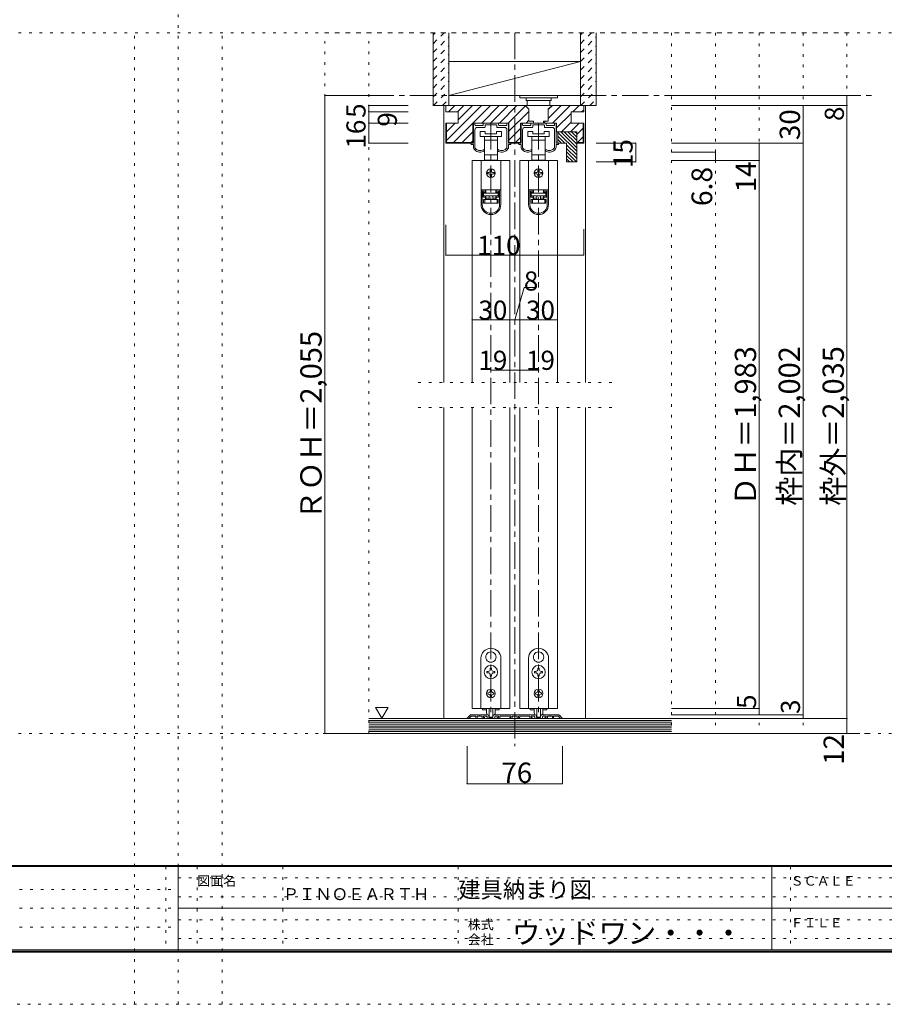
# Model space of a CAD drawing. Units: millimetres. Extents: x -6140 to 6160, y -4455 to 4425.
# Drawn here: x -749 to 3388, y -4455 to 258 of the extents above; entities that cross this region are included whole.
import ezdxf

# ---------------------------------------------------------------- set-up
doc = ezdxf.new("R2010")
doc.units = ezdxf.units.MM
doc.header["$LTSCALE"] = 30
for name, pattern in [('JWW_CENTER1', [6.773333, 4.233333, -0.846667, 0.846667, -0.846667]), ('JWW_DASHED1', [1.693333, 0.846667, -0.846667]), ('JWW_HOJO', [1.693333, -1.27, 0.423333])]:
    doc.linetypes.add(name, pattern=pattern)
for name, color, linetype in [('0-0_補助線', 7, 'Continuous'), ('0-1_通り芯', 7, 'Continuous'), ('0-2_柱', 7, 'Continuous'), ('0-4_枠', 7, 'Continuous'), ('0-6_扉', 7, 'Continuous'), ('0-7_金物', 7, 'Continuous'), ('0-A_文字', 7, 'Continuous'), ('0-B_寸法', 7, 'Continuous'), ('F-0_補助線', 7, 'Continuous'), ('F-1_枠', 7, 'Continuous'), ('F-A_文字', 7, 'Continuous'), ('ハッチ', 7, 'Continuous'), ('仕上げ', 7, 'Continuous')]:
    doc.layers.add(name, color=color, linetype=linetype)

msp = doc.modelspace()

# ---------------------------------------------------------------- linework, layer by layer
at = {"layer": '0-0_補助線', "color": 120, "linetype": 'JWW_HOJO', "lineweight": 5}
for p, q in [((9.9, -4455), (9.9, 4425)), ((-6140.1, 195), (6159.9, 195)), ((-200.1, -4455), (-200.1, 195)), ((219.9, -4455), (219.9, 195)), ((3209.9, 195), (710.9, 195)), ((710.9, -3159), (710.9, 195)), ((920.9, -3159), (920.9, 195)), ((2369.9, 195), (2369.9, -3159)), ((2579.9, 195), (2579.9, -3159)), ((2789.9, 195), (2789.9, -3159)), ((2999.9, 195), (2999.9, -3159)), ((3209.9, 195), (3209.9, -3159)), ((2084.9, -1479), (1154.9, -1479)), ((2084.9, -1599), (1154.9, -1599)), ((-6140.1, -3159), (6159.9, -3159))]:
    msp.add_line(p, q, dxfattribs=at)
at = {"layer": '0-1_通り芯', "color": 120, "linetype": 'JWW_CENTER1', "lineweight": 5}
for p, q in [((710.9, -105), (3326.9, -105)), ((1505.9, -237), (1505.9, -3087)), ((1733.9, -237), (1733.9, -3087)), ((703, -3159), (3326.9, -3159))]:
    msp.add_line(p, q, dxfattribs=at)
at = {"layer": '0-2_柱', "color": 7, "linetype": 'Continuous', "lineweight": 9}
for p, q in [((1304.9, 57), (1304.9, -105)), ((1934.9, 57), (1304.9, 57)), ((1304.9, -105), (1934.9, 57)), ((1934.9, -105), (1934.9, 57)), ((1304.9, -105), (1934.9, -105))]:
    msp.add_line(p, q, dxfattribs=at)
at = {"layer": '0-4_枠', "color": 120, "linetype": 'Continuous', "lineweight": 5}
for p, q in [((1289.9, -153), (1280.9, -153)), ((1280.9, -153), (1280.9, -1479)), ((1949.9, -153), (1958.9, -153)), ((1958.9, -153), (1958.9, -1479)), ((1280.9, -1599), (1280.9, -3087)), ((1958.9, -1599), (1958.9, -3087))]:
    msp.add_line(p, q, dxfattribs=at)
at = {"layer": '0-4_枠', "color": 92, "linetype": 'Continuous', "lineweight": 13}
for p, q in [((1289.9, -183), (1289.9, -153)), ((1949.9, -153), (1289.9, -153)), ((1289.9, -183), (1349.9, -183)), ((1349.9, -183), (1349.9, -237)), ((1687.4, -171), (1669.4, -153)), ((1687.4, -228), (1687.4, -171)), ((1780.4, -171), (1798.4, -153)), ((1780.4, -228), (1780.4, -171)), ((1889.9, -183), (1889.9, -237)), ((1949.9, -183), (1889.9, -183)), ((1949.9, -183), (1949.9, -153)), ((1687.4, -228), (1709.9, -228)), ((1709.9, -228), (1709.9, -237)), ((1757.9, -228), (1757.9, -237)), ((1757.9, -228), (1780.4, -228)), ((1289.9, -237), (1289.9, -333)), ((1349.9, -237), (1289.9, -237)), ((1292.9, -237), (1292.9, -330)), ((1419.5, -237), (1592.3, -237)), ((1419.5, -237), (1419.5, -333)), ((1592.3, -237), (1592.3, -333)), ((1647.5, -237), (1820.3, -237)), ((1647.5, -237), (1647.5, -333)), ((1820.3, -237), (1820.3, -279)), ((1916.3, -279), (1820.3, -279)), ((1826.3, -279), (1826.3, -310.5)), ((1889.9, -237), (1949.9, -237)), ((1916.3, -279), (1916.3, -423)), ((1946.9, -237), (1946.9, -330)), ((1949.9, -237), (1949.9, -333)), ((1826.3, -310.5), (1826.3, -333)), ((1289.9, -333), (1419.5, -333)), ((1292.9, -330), (1419.5, -330)), ((1592.3, -330), (1647.5, -330)), ((1592.3, -333), (1647.5, -333)), ((1826.3, -333), (1868.3, -333)), ((1868.3, -333), (1868.3, -423)), ((1916.3, -330), (1946.9, -330)), ((1916.3, -333), (1949.9, -333)), ((1916.3, -423), (1868.3, -423))]:
    msp.add_line(p, q, dxfattribs=at)
at = {"layer": '0-6_扉', "color": 200, "linetype": 'Continuous', "lineweight": 20}
for p, q in [((1595.9, -417), (1415.9, -417)), ((1415.9, -417), (1415.9, -1479)), ((1595.9, -417), (1595.9, -1479)), ((1823.9, -417), (1643.9, -417)), ((1643.9, -417), (1643.9, -1479)), ((1823.9, -417), (1823.9, -1479)), ((1415.9, -1599), (1415.9, -3039)), ((1595.9, -1599), (1595.9, -3039)), ((1643.9, -1599), (1643.9, -3039)), ((1823.9, -1599), (1823.9, -3039)), ((1595.9, -3039), (1415.9, -3039)), ((1643.9, -3039), (1823.9, -3039))]:
    msp.add_line(p, q, dxfattribs=at)
at = {"layer": '0-7_金物', "color": 120, "linetype": 'JWW_CENTER1', "lineweight": 5}
msp.add_line((1619.9, 195), (1619.9, -3219), dxfattribs=at)
at = {"layer": '0-7_金物', "color": 7, "linetype": 'Continuous', "lineweight": 9}
for p, q in [((1643.9, -105), (1643.9, -117)), ((1643.9, -105), (1823.9, -105)), ((1643.9, -117), (1823.9, -117)), ((1673.9, -117), (1673.9, -129)), ((1673.9, -129), (1793.9, -129)), ((1679.9, -129), (1679.9, -153)), ((1787.9, -153), (1787.9, -129)), ((1793.9, -117), (1793.9, -129)), ((1823.9, -105), (1823.9, -117)), ((1421.9, -240), (1421.9, -333)), ((1426.1, -237), (1424.9, -237)), ((1429.1, -246), (1429.1, -240)), ((1429.1, -354.7), (1429.1, -270)), ((1466, -249), (1432.1, -249)), ((1441.1, -258), (1476.2, -258)), ((1454.9, -301.2), (1454.9, -277.2)), ((1454.9, -277.2), (1478.9, -277.2)), ((1469, -240), (1469, -246)), ((1539.8, -237), (1472, -237)), ((1478, -256.2), (1478, -247.8)), ((1478.9, -277.2), (1478.9, -289.2)), ((1479.8, -246), (1504.1, -246)), ((1504.1, -246), (1505.9, -244.2)), ((1505.9, -244.2), (1507.7, -246)), ((1507.7, -246), (1532, -246)), ((1532.9, -277.2), (1556.9, -277.2)), ((1532.9, -289.2), (1532.9, -277.2)), ((1533.8, -247.8), (1533.8, -256.2)), ((1535.6, -258), (1570.7, -258)), ((1542.8, -246), (1542.8, -240)), ((1579.7, -249), (1545.8, -249)), ((1556.9, -277.2), (1556.9, -301.2)), ((1582.7, -240), (1582.7, -246)), ((1582.7, -270), (1582.7, -354.7)), ((1586.9, -237), (1585.7, -237)), ((1589.9, -333), (1589.9, -240)), ((1649.9, -333), (1649.9, -240)), ((1652.9, -237), (1654.1, -237)), ((1657.1, -240), (1657.1, -246)), ((1657.1, -270), (1657.1, -354.7)), ((1660.1, -249), (1694, -249)), ((1704.2, -258), (1669.1, -258)), ((1682.9, -277.2), (1682.9, -301.2)), ((1706.9, -277.2), (1682.9, -277.2)), ((1697, -246), (1697, -240)), ((1700, -237), (1767.8, -237)), ((1706, -247.8), (1706, -256.2)), ((1706.9, -289.2), (1706.9, -277.2)), ((1732.1, -246), (1707.8, -246)), ((1733.9, -244.2), (1732.1, -246)), ((1735.7, -246), (1733.9, -244.2)), ((1760, -246), (1735.7, -246)), ((1760.9, -277.2), (1760.9, -289.2)), ((1784.9, -277.2), (1760.9, -277.2)), ((1761.8, -256.2), (1761.8, -247.8)), ((1798.7, -258), (1763.6, -258)), ((1770.8, -240), (1770.8, -246)), ((1773.8, -249), (1807.7, -249)), ((1784.9, -301.2), (1784.9, -277.2)), ((1810.7, -246), (1810.7, -240)), ((1810.7, -354.7), (1810.7, -270)), ((1813.7, -237), (1814.9, -237)), ((1817.9, -240), (1817.9, -333)), ((1505.9, -301.2), (1454.9, -301.2)), ((1474.4, -388.8), (1474.4, -301.2)), ((1505.9, -319.2), (1474.4, -319.2)), ((1478.9, -289.2), (1532.9, -289.2)), ((1556.9, -301.2), (1505.9, -301.2)), ((1537.4, -319.2), (1505.9, -319.2)), ((1537.4, -301.2), (1537.4, -388.8)), ((1682.9, -301.2), (1733.9, -301.2)), ((1702.4, -301.2), (1702.4, -388.8)), ((1702.4, -319.2), (1733.9, -319.2)), ((1760.9, -289.2), (1706.9, -289.2)), ((1733.9, -301.2), (1784.9, -301.2)), ((1733.9, -319.2), (1765.4, -319.2)), ((1765.4, -388.8), (1765.4, -301.2)), ((1421.9, -333), (1413.5, -333)), ((1413.5, -340.2), (1421.9, -340.2)), ((1421.9, -340.2), (1421.9, -353.8)), ((1472.9, -367.5), (1472.9, -366)), ((1538.9, -366), (1538.9, -367.5)), ((1589.9, -333), (1598.3, -333)), ((1589.9, -353.8), (1589.9, -340.2)), ((1598.3, -340.2), (1589.9, -340.2)), ((1649.9, -333), (1641.5, -333)), ((1641.5, -340.2), (1649.9, -340.2)), ((1649.9, -353.8), (1649.9, -340.2)), ((1700.9, -366), (1700.9, -367.5)), ((1766.9, -367.5), (1766.9, -366)), ((1817.9, -333), (1826.3, -333)), ((1826.3, -340.2), (1817.9, -340.2)), ((1817.9, -340.2), (1817.9, -353.8)), ((1458.5, -417), (1553.3, -417)), ((1458.5, -417), (1458.5, -556.8)), ((1474.4, -415.2), (1474.4, -388.8)), ((1474.4, -388.8), (1505.9, -388.8)), ((1481.9, -415.2), (1474.4, -415.2)), ((1481.9, -415.2), (1529.9, -415.2)), ((1481.9, -417), (1481.9, -415.2)), ((1505.9, -388.8), (1537.4, -388.8)), ((1529.9, -415.2), (1529.9, -417)), ((1537.4, -415.2), (1529.9, -415.2)), ((1537.4, -388.8), (1537.4, -415.2)), ((1553.3, -417), (1553.3, -556.8)), ((1686.5, -417), (1686.5, -556.8)), ((1781.3, -417), (1686.5, -417)), ((1702.4, -388.8), (1702.4, -415.2)), ((1733.9, -388.8), (1702.4, -388.8)), ((1702.4, -415.2), (1709.9, -415.2)), ((1757.9, -415.2), (1709.9, -415.2)), ((1709.9, -415.2), (1709.9, -417)), ((1765.4, -388.8), (1733.9, -388.8)), ((1757.9, -417), (1757.9, -415.2)), ((1757.9, -415.2), (1765.4, -415.2)), ((1765.4, -415.2), (1765.4, -388.8)), ((1781.3, -417), (1781.3, -556.8)), ((1502.9, -462), (1502.9, -468)), ((1508.9, -468), (1508.9, -462)), ((1730.9, -462), (1730.9, -468)), ((1736.9, -468), (1736.9, -462)), ((1496.9, -474), (1490.9, -474)), ((1490.9, -480), (1496.9, -480)), ((1502.9, -486), (1502.9, -492)), ((1508.9, -492), (1508.9, -486)), ((1520.9, -474), (1514.9, -474)), ((1514.9, -480), (1520.9, -480)), ((1724.9, -474), (1718.9, -474)), ((1718.9, -480), (1724.9, -480)), ((1730.9, -486), (1730.9, -492)), ((1736.9, -492), (1736.9, -486)), ((1748.9, -474), (1742.9, -474)), ((1742.9, -480), (1748.9, -480)), ((1458.5, -556.8), (1458.5, -557.4)), ((1553.3, -556.8), (1458.5, -556.8)), ((1458.5, -557.4), (1458.5, -627.6)), ((1464.5, -557.4), (1458.5, -557.4)), ((1464.5, -627.6), (1464.5, -557.4)), ((1480.7, -557.4), (1464.5, -557.4)), ((1469.3, -563.4), (1480.7, -563.4)), ((1469.3, -563.4), (1469.3, -591.6)), ((1476.5, -557.4), (1476.5, -556.8)), ((1480.7, -557.4), (1480.7, -563.4)), ((1480.7, -563.4), (1480.7, -569.4)), ((1481.9, -570), (1481.9, -556.8)), ((1529.9, -556.8), (1529.9, -570)), ((1531.1, -563.4), (1531.1, -557.4)), ((1547.3, -557.4), (1531.1, -557.4)), ((1531.1, -563.4), (1542.5, -563.4)), ((1531.1, -569.4), (1531.1, -563.4)), ((1535.3, -556.8), (1535.3, -557.4)), ((1542.5, -591.6), (1542.5, -563.4)), ((1553.3, -557.4), (1547.3, -557.4)), ((1547.3, -557.4), (1547.3, -627.6)), ((1553.3, -556.8), (1553.3, -557.4)), ((1553.3, -627.6), (1553.3, -557.4)), ((1686.5, -556.8), (1686.5, -557.4)), ((1781.3, -556.8), (1686.5, -556.8)), ((1686.5, -557.4), (1686.5, -627.6)), ((1692.5, -557.4), (1686.5, -557.4)), ((1692.5, -627.6), (1692.5, -557.4)), ((1708.7, -557.4), (1692.5, -557.4)), ((1697.3, -563.4), (1708.7, -563.4)), ((1697.3, -563.4), (1697.3, -591.6)), ((1704.5, -557.4), (1704.5, -556.8)), ((1708.7, -557.4), (1708.7, -563.4)), ((1708.7, -563.4), (1708.7, -569.4)), ((1709.9, -570), (1709.9, -556.8)), ((1757.9, -556.8), (1757.9, -570)), ((1759.1, -563.4), (1759.1, -557.4)), ((1775.3, -557.4), (1759.1, -557.4)), ((1759.1, -563.4), (1770.5, -563.4)), ((1759.1, -569.4), (1759.1, -563.4)), ((1763.3, -556.8), (1763.3, -557.4)), ((1770.5, -591.6), (1770.5, -563.4)), ((1781.3, -557.4), (1775.3, -557.4)), ((1775.3, -557.4), (1775.3, -627.6)), ((1781.3, -556.8), (1781.3, -557.4)), ((1781.3, -627.6), (1781.3, -557.4)), ((1480.7, -569.4), (1469.3, -569.4)), ((1469.3, -585.6), (1480.7, -585.6)), ((1480.7, -591.6), (1469.3, -591.6)), ((1481.9, -570), (1470.5, -570)), ((1470.5, -570), (1470.5, -573)), ((1470.5, -585), (1470.5, -573)), ((1470.5, -573), (1541.3, -573)), ((1541.3, -585), (1470.5, -585)), ((1470.5, -621), (1470.5, -603)), ((1470.5, -603), (1476.5, -603)), ((1476.5, -603), (1476.5, -621)), ((1476.5, -603), (1535.3, -603)), ((1480.7, -585.6), (1480.7, -591.6)), ((1480.7, -591.6), (1480.7, -603)), ((1481.9, -597), (1481.9, -585)), ((1481.9, -597), (1496.9, -597)), ((1481.9, -603), (1481.9, -597)), ((1496.9, -585), (1496.9, -603)), ((1514.9, -585), (1514.9, -603)), ((1514.9, -597), (1529.9, -597)), ((1541.3, -570), (1529.9, -570)), ((1529.9, -585), (1529.9, -597)), ((1529.9, -597), (1529.9, -603)), ((1542.5, -569.4), (1531.1, -569.4)), ((1531.1, -585.6), (1542.5, -585.6)), ((1531.1, -591.6), (1531.1, -585.6)), ((1531.1, -603), (1531.1, -591.6)), ((1542.5, -591.6), (1531.1, -591.6)), ((1535.3, -621), (1535.3, -603)), ((1535.3, -603), (1541.3, -603)), ((1541.3, -573), (1541.3, -570)), ((1541.3, -573), (1541.3, -585)), ((1541.3, -603), (1541.3, -621)), ((1708.7, -569.4), (1697.3, -569.4)), ((1697.3, -585.6), (1708.7, -585.6)), ((1708.7, -591.6), (1697.3, -591.6)), ((1709.9, -570), (1698.5, -570)), ((1698.5, -570), (1698.5, -573)), ((1698.5, -585), (1698.5, -573)), ((1698.5, -573), (1769.3, -573)), ((1769.3, -585), (1698.5, -585)), ((1698.5, -621), (1698.5, -603)), ((1698.5, -603), (1704.5, -603)), ((1704.5, -603), (1704.5, -621)), ((1704.5, -603), (1763.3, -603)), ((1708.7, -585.6), (1708.7, -591.6)), ((1708.7, -591.6), (1708.7, -603)), ((1709.9, -597), (1709.9, -585)), ((1709.9, -597), (1724.9, -597)), ((1709.9, -603), (1709.9, -597)), ((1724.9, -585), (1724.9, -603)), ((1742.9, -585), (1742.9, -603)), ((1742.9, -597), (1757.9, -597)), ((1769.3, -570), (1757.9, -570)), ((1757.9, -585), (1757.9, -597)), ((1757.9, -597), (1757.9, -603)), ((1770.5, -569.4), (1759.1, -569.4)), ((1759.1, -585.6), (1770.5, -585.6)), ((1759.1, -591.6), (1759.1, -585.6)), ((1759.1, -603), (1759.1, -591.6)), ((1770.5, -591.6), (1759.1, -591.6)), ((1763.3, -621), (1763.3, -603)), ((1763.3, -603), (1769.3, -603)), ((1769.3, -573), (1769.3, -570)), ((1769.3, -573), (1769.3, -585)), ((1769.3, -603), (1769.3, -621)), ((1476.5, -621), (1470.5, -621)), ((1535.3, -621), (1476.5, -621)), ((1541.3, -621), (1535.3, -621)), ((1704.5, -621), (1698.5, -621)), ((1763.3, -621), (1704.5, -621)), ((1769.3, -621), (1763.3, -621)), ((1505.3, -2768.1), (1505.9, -2768.7)), ((1506.5, -2768.1), (1505.9, -2768.7)), ((1733.3, -2768.1), (1733.9, -2768.7)), ((1734.5, -2768.1), (1733.9, -2768.7)), ((1457.9, -2799), (1457.9, -3039)), ((1484.1, -2804.9), (1484.9, -2805.2)), ((1484.7, -2806), (1484.9, -2805.2)), ((1527.8, -2804.9), (1527, -2805.2)), ((1527.2, -2806), (1527, -2805.2)), ((1553.9, -3039), (1553.9, -2799)), ((1685.9, -2799), (1685.9, -3039)), ((1712.1, -2804.9), (1712.9, -2805.2)), ((1712.7, -2806), (1712.9, -2805.2)), ((1755.8, -2804.9), (1755, -2805.2)), ((1755.2, -2806), (1755, -2805.2)), ((1781.9, -3039), (1781.9, -2799)), ((1487, -2862), (1492.7, -2862)), ((1487, -2868), (1487, -2862)), ((1492.7, -2868), (1487, -2868)), ((1502.9, -2851.8), (1502.9, -2846.1)), ((1502.9, -2846.1), (1508.9, -2846.1)), ((1508.9, -2846.1), (1508.9, -2851.8)), ((1519.1, -2862), (1524.8, -2862)), ((1524.8, -2868), (1519.1, -2868)), ((1524.8, -2862), (1524.8, -2868)), ((1715, -2862), (1720.7, -2862)), ((1715, -2868), (1715, -2862)), ((1720.7, -2868), (1715, -2868)), ((1730.9, -2851.8), (1730.9, -2846.1)), ((1730.9, -2846.1), (1736.9, -2846.1)), ((1736.9, -2846.1), (1736.9, -2851.8)), ((1747.1, -2862), (1752.8, -2862)), ((1752.8, -2868), (1747.1, -2868)), ((1752.8, -2862), (1752.8, -2868)), ((1502.9, -2883.9), (1502.9, -2878.2)), ((1508.9, -2883.9), (1502.9, -2883.9)), ((1508.9, -2878.2), (1508.9, -2883.9)), ((1730.9, -2883.9), (1730.9, -2878.2)), ((1736.9, -2883.9), (1730.9, -2883.9)), ((1736.9, -2878.2), (1736.9, -2883.9)), ((1495.1, -2964), (1491.5, -2964)), ((1491.5, -2964), (1491.5, -2970)), ((1502.9, -2952.6), (1502.9, -2956.2)), ((1508.9, -2952.6), (1502.9, -2952.6)), ((1508.9, -2952.6), (1508.9, -2956.2)), ((1516.7, -2964), (1520.3, -2964)), ((1520.3, -2964), (1520.3, -2970)), ((1723.1, -2964), (1719.5, -2964)), ((1719.5, -2964), (1719.5, -2970)), ((1730.9, -2952.6), (1730.9, -2956.2)), ((1736.9, -2952.6), (1730.9, -2952.6)), ((1736.9, -2952.6), (1736.9, -2956.2)), ((1744.7, -2964), (1748.3, -2964)), ((1748.3, -2964), (1748.3, -2970)), ((1491.5, -2970), (1495.1, -2970)), ((1502.9, -2977.8), (1502.9, -2981.4)), ((1502.9, -2981.4), (1508.9, -2981.4)), ((1508.9, -2977.8), (1508.9, -2981.4)), ((1520.3, -2970), (1516.7, -2970)), ((1719.5, -2970), (1723.1, -2970)), ((1730.9, -2977.8), (1730.9, -2981.4)), ((1730.9, -2981.4), (1736.9, -2981.4)), ((1736.9, -2977.8), (1736.9, -2981.4)), ((1748.3, -2970), (1744.7, -2970)), ((1457.9, -3039), (1553.9, -3039)), ((1466.3, -3039), (1466.3, -3046.2)), ((1485.1, -3046.2), (1466.3, -3046.2)), ((1484.9, -3059.5), (1484.9, -3039)), ((1496.9, -3039), (1496.9, -3078.7)), ((1514.9, -3039), (1514.9, -3078.7)), ((1545.5, -3046.2), (1526.7, -3046.2)), ((1526.9, -3059.5), (1526.9, -3039)), ((1545.5, -3039), (1545.5, -3046.2)), ((1685.9, -3039), (1781.9, -3039)), ((1694.3, -3039), (1694.3, -3046.2)), ((1713.1, -3046.2), (1694.3, -3046.2)), ((1712.9, -3059.5), (1712.9, -3039)), ((1724.9, -3039), (1724.9, -3078.7)), ((1742.9, -3039), (1742.9, -3078.7)), ((1773.5, -3046.2), (1754.7, -3046.2)), ((1754.9, -3059.5), (1754.9, -3039)), ((1773.5, -3039), (1773.5, -3046.2)), ((1498.7, -3080.5), (1513.1, -3080.5)), ((1726.7, -3080.5), (1741.1, -3080.5))]:
    msp.add_line(p, q, dxfattribs=at)
at = {"layer": '0-7_金物', "color": 92, "linetype": 'Continuous', "lineweight": 13}
for p, q in [((1406.5, -3070.8), (1392.3, -3085)), ((1402.7, -3087), (1393.1, -3087)), ((1403.9, -3083.5), (1411.2, -3076.2)), ((1403.9, -3085.8), (1403.9, -3083.5)), ((1410.7, -3069), (1450.1, -3069)), ((1411.2, -3076.2), (1433.9, -3076.2)), ((1433.9, -3085.2), (1433.9, -3076.2)), ((1435.7, -3087), (1438.1, -3087)), ((1439.9, -3085.2), (1439.9, -3076.2)), ((1463.9, -3076.2), (1439.9, -3076.2)), ((1450.1, -3069), (1451.9, -3070.8)), ((1451.9, -3070.8), (1453.7, -3069)), ((1486.5, -3069), (1453.7, -3069)), ((1463.9, -3085.2), (1463.9, -3076.2)), ((1473.5, -3087), (1465.7, -3087)), ((1469.9, -3076.2), (1469.9, -3082.2)), ((1484.3, -3076.2), (1469.9, -3076.2)), ((1473.5, -3082.2), (1469.9, -3082.2)), ((1487.3, -3079.2), (1487.3, -3085.2)), ((1487.5, -3069.1), (1494.2, -3071.3)), ((1522.7, -3087), (1489.1, -3087)), ((1496.3, -3074.2), (1496.3, -3080.4)), ((1498.1, -3082.2), (1513.7, -3082.2)), ((1515.5, -3074.2), (1515.5, -3080.4)), ((1524.4, -3069.1), (1517.6, -3071.3)), ((1524.5, -3079.2), (1524.5, -3085.2)), ((1525.3, -3069), (1618.1, -3069)), ((1527.5, -3076.2), (1541.9, -3076.2)), ((1538.3, -3082.2), (1541.9, -3082.2)), ((1538.3, -3087), (1546.1, -3087)), ((1541.9, -3076.2), (1541.9, -3082.2)), ((1547.9, -3085.2), (1547.9, -3076.2)), ((1547.9, -3076.2), (1601.9, -3076.2)), ((1598.3, -3082.2), (1601.9, -3082.2)), ((1598.3, -3087), (1606.1, -3087)), ((1601.9, -3076.2), (1601.9, -3082.2)), ((1607.9, -3085.2), (1607.9, -3076.2)), ((1607.9, -3076.2), (1631.9, -3076.2)), ((1619.9, -3070.8), (1618.1, -3069)), ((1621.7, -3069), (1619.9, -3070.8)), ((1714.5, -3069), (1621.7, -3069)), ((1631.9, -3085.2), (1631.9, -3076.2)), ((1641.5, -3087), (1633.7, -3087)), ((1637.9, -3076.2), (1637.9, -3082.2)), ((1691.9, -3076.2), (1637.9, -3076.2)), ((1641.5, -3082.2), (1637.9, -3082.2)), ((1691.9, -3085.2), (1691.9, -3076.2)), ((1701.5, -3087), (1693.7, -3087)), ((1697.9, -3076.2), (1697.9, -3082.2)), ((1712.3, -3076.2), (1697.9, -3076.2)), ((1701.5, -3082.2), (1697.9, -3082.2)), ((1715.3, -3079.2), (1715.3, -3085.2)), ((1715.5, -3069.1), (1722.2, -3071.3)), ((1750.7, -3087), (1717.1, -3087)), ((1724.3, -3074.2), (1724.3, -3080.4)), ((1726.1, -3082.2), (1741.7, -3082.2)), ((1743.5, -3074.2), (1743.5, -3080.4)), ((1752.4, -3069.1), (1745.6, -3071.3)), ((1752.5, -3079.2), (1752.5, -3085.2)), ((1753.3, -3069), (1786.1, -3069)), ((1755.5, -3076.2), (1769.9, -3076.2)), ((1766.3, -3082.2), (1769.9, -3082.2)), ((1766.3, -3087), (1774.1, -3087)), ((1769.9, -3076.2), (1769.9, -3082.2)), ((1775.9, -3085.2), (1775.9, -3076.2)), ((1775.9, -3076.2), (1799.9, -3076.2)), ((1787.9, -3070.8), (1786.1, -3069)), ((1789.7, -3069), (1787.9, -3070.8)), ((1829.1, -3069), (1789.7, -3069)), ((1799.9, -3085.2), (1799.9, -3076.2)), ((1804.1, -3087), (1801.7, -3087)), ((1805.9, -3085.2), (1805.9, -3076.2)), ((1805.9, -3076.2), (1828.6, -3076.2)), ((1835.9, -3083.5), (1828.6, -3076.2)), ((1833.4, -3070.8), (1847.6, -3085)), ((1835.9, -3085.8), (1835.9, -3083.5)), ((1837.1, -3087), (1846.7, -3087))]:
    msp.add_line(p, q, dxfattribs=at)
at = {"layer": '0-7_金物', "color": 7, "linetype": 'Continuous', "lineweight": 9}
for centre, radius in [((1505.9, -477), 21), ((1733.9, -477), 21), ((1505.9, -2865), 32.1), ((1733.9, -2865), 32.1), ((1505.9, -2967), 21), ((1733.9, -2967), 21)]:
    msp.add_circle(centre, radius, dxfattribs=at)
for centre, radius, start, end in [((1424.9, -240), 3, 90, 180), ((1426.1, -240), 3, 360, 90), ((1432.1, -246), 3, 180, 270), ((1441.1, -270), 12, 90, 180), ((1466, -246), 3, 270, 0), ((1472, -240), 3, 90, 180), ((1476.2, -256.2), 1.8, 270, 360), ((1479.8, -247.8), 1.8, 90, 180), ((1532, -247.8), 1.8, 0, 90), ((1535.6, -256.2), 1.8, 180, 270), ((1539.8, -240), 3, 0, 90), ((1545.8, -246), 3, 180, 270), ((1570.7, -270), 12, 0, 90), ((1579.7, -246), 3, 270, 360), ((1585.7, -240), 3, 90, 180), ((1586.9, -240), 3, 0, 90), ((1652.9, -240), 3, 90, 180), ((1654.1, -240), 3, 360, 90), ((1660.1, -246), 3, 180, 270), ((1669.1, -270), 12, 90, 180), ((1694, -246), 3, 270, 0), ((1700, -240), 3, 90, 180), ((1704.2, -256.2), 1.8, 270, 360), ((1707.8, -247.8), 1.8, 90, 180), ((1760, -247.8), 1.8, 0, 90), ((1763.6, -256.2), 1.8, 180, 270), ((1767.8, -240), 3, 0, 90), ((1773.8, -246), 3, 180, 270), ((1798.7, -270), 12, 0, 90), ((1807.7, -246), 3, 270, 360), ((1813.7, -240), 3, 90, 180), ((1814.9, -240), 3, 0, 90), ((1413.5, -336.6), 3.6, 90, 270), ((1433.9, -353.8), 12, 180, 215.9506), ((1454.3, -339), 37.2, 215.9506, 293.8188), ((1430.9, -354.7), 1.8, 180, 213.9231), ((1454.3, -339), 30, 213.9231, 301.8908), ((1466.9, -367.5), 6, 293.8188, 0), ((1471.1, -366), 1.8, 0, 121.8908), ((1540.7, -366), 1.8, 58.1092, 180), ((1544.9, -367.5), 6, 180, 246.1812), ((1557.5, -339), 30, 238.1092, 326.0769), ((1557.5, -339), 37.2, 246.1812, 324.0494), ((1580.9, -354.7), 1.8, 326.0769, 0), ((1577.9, -353.8), 12, 324.0494, 0), ((1598.3, -336.6), 3.6, 270, 90), ((1641.5, -336.6), 3.6, 90, 270), ((1661.9, -353.8), 12, 180, 215.9506), ((1682.3, -339), 37.2, 215.9506, 293.8188), ((1658.9, -354.7), 1.8, 180, 213.9231), ((1682.3, -339), 30, 213.9231, 301.8908), ((1694.9, -367.5), 6, 293.8188, 0), ((1699.1, -366), 1.8, 360, 121.8908), ((1768.7, -366), 1.8, 58.1092, 180), ((1772.9, -367.5), 6, 180, 246.1812), ((1785.5, -339), 30, 238.1092, 326.0769), ((1785.5, -339), 37.2, 246.1812, 324.0494), ((1808.9, -354.7), 1.8, 326.0769, 360), ((1805.9, -353.8), 12, 324.0494, 360), ((1826.3, -336.6), 3.6, 270, 90), ((1496.9, -468), 6, 270, 0), ((1505.9, -462), 3, 90, 180), ((1505.9, -462), 3, 0, 90), ((1514.9, -468), 6, 180, 270), ((1724.9, -468), 6, 270, 0), ((1733.9, -462), 3, 90, 180), ((1733.9, -462), 3, 0, 90), ((1742.9, -468), 6, 180, 270), ((1490.9, -477), 3, 90, 180), ((1490.9, -477), 3, 180, 270), ((1496.9, -486), 6, 0, 90), ((1505.9, -492), 3, 180, 270), ((1505.9, -492), 3, 270, 0), ((1514.9, -486), 6, 90, 180), ((1520.9, -477), 3, 0, 90), ((1520.9, -477), 3, 270, 0), ((1718.9, -477), 3, 90, 180), ((1718.9, -477), 3, 180, 270), ((1724.9, -486), 6, 0, 90), ((1733.9, -492), 3, 180, 270), ((1733.9, -492), 3, 270, 0), ((1742.9, -486), 6, 90, 180), ((1748.9, -477), 3, 0, 90), ((1748.9, -477), 3, 270, 0), ((1505.9, -627.6), 47.4, 180, 0), ((1505.9, -627.6), 41.4, 180, 0), ((1733.9, -627.6), 47.4, 180, 0), ((1733.9, -627.6), 41.4, 180, 0), ((1505.9, -2799), 48, 0, 180), ((1505.9, -2793), 24.9, 91.3645, 208.6355), ((1505.9, -2793), 24.9, 331.3645, 88.6355), ((1733.9, -2799), 48, 0, 180), ((1733.9, -2793), 24.9, 91.3645, 208.6355), ((1733.9, -2793), 24.9, 331.3645, 88.6355), ((1505.9, -2793), 24.9, 211.3645, 328.6355), ((1733.9, -2793), 24.9, 211.3645, 328.6355), ((1492.7, -2851.8), 10.2, 270, 0), ((1492.7, -2878.2), 10.2, 0, 90), ((1519.1, -2851.8), 10.2, 180, 270), ((1519.1, -2878.2), 10.2, 90, 180), ((1720.7, -2851.8), 10.2, 270, 0), ((1720.7, -2878.2), 10.2, 0, 90), ((1747.1, -2851.8), 10.2, 180, 270), ((1747.1, -2878.2), 10.2, 90, 180), ((1495.1, -2956.2), 7.8, 270, 0), ((1516.7, -2956.2), 7.8, 180, 270), ((1723.1, -2956.2), 7.8, 270, 0), ((1744.7, -2956.2), 7.8, 180, 270), ((1495.1, -2977.8), 7.8, 0, 90), ((1516.7, -2977.8), 7.8, 90, 180), ((1723.1, -2977.8), 7.8, 0, 90), ((1744.7, -2977.8), 7.8, 90, 180), ((1496.9, -3059.5), 12, 180, 264.7841), ((1514.9, -3059.5), 12, 275.2159, 0), ((1724.9, -3059.5), 12, 180, 264.7841), ((1742.9, -3059.5), 12, 275.2159, 0), ((1495.7, -3072.7), 1.2, 0, 84.7841), ((1498.7, -3078.7), 1.8, 180, 270), ((1513.1, -3078.7), 1.8, 270, 0), ((1516.1, -3072.7), 1.2, 95.2159, 180), ((1723.7, -3072.7), 1.2, 0, 84.7841), ((1726.7, -3078.7), 1.8, 180, 270), ((1741.1, -3078.7), 1.8, 270, 0), ((1744.1, -3072.7), 1.2, 95.2159, 180)]:
    msp.add_arc(centre, radius, start, end, dxfattribs=at)
at = {"layer": '0-7_金物', "color": 92, "linetype": 'Continuous', "lineweight": 13}
for centre, radius, start, end in [((1393.1, -3085.8), 1.2, 135, 270), ((1402.7, -3085.8), 1.2, 270, 0), ((1410.7, -3075), 6, 90, 135), ((1435.7, -3085.2), 1.8, 180, 270), ((1438.1, -3085.2), 1.8, 270, 0), ((1465.7, -3085.2), 1.8, 180, 270), ((1473.5, -3084.6), 2.4, 0, 90), ((1473.5, -3084.6), 2.4, 270, 0), ((1484.3, -3079.2), 3, 0, 90), ((1486.5, -3072), 3, 72.1213, 90), ((1489.1, -3085.2), 1.8, 180, 270), ((1493.3, -3074.2), 3, 0, 72.1213), ((1498.1, -3080.4), 1.8, 180, 270), ((1513.7, -3080.4), 1.8, 270, 0), ((1518.5, -3074.2), 3, 107.8787, 180), ((1522.7, -3085.2), 1.8, 270, 0), ((1525.3, -3072), 3, 90, 107.8787), ((1527.5, -3079.2), 3, 90, 180), ((1538.3, -3084.6), 2.4, 90, 180), ((1538.3, -3084.6), 2.4, 180, 270), ((1546.1, -3085.2), 1.8, 270, 0), ((1598.3, -3084.6), 2.4, 90, 180), ((1598.3, -3084.6), 2.4, 180, 270), ((1606.1, -3085.2), 1.8, 270, 0), ((1633.7, -3085.2), 1.8, 180, 270), ((1641.5, -3084.6), 2.4, 0, 90), ((1641.5, -3084.6), 2.4, 270, 0), ((1693.7, -3085.2), 1.8, 180, 270), ((1701.5, -3084.6), 2.4, 0, 90), ((1701.5, -3084.6), 2.4, 270, 0), ((1712.3, -3079.2), 3, 0, 90), ((1714.5, -3072), 3, 72.1213, 90), ((1717.1, -3085.2), 1.8, 180, 270), ((1721.3, -3074.2), 3, 0, 72.1213), ((1726.1, -3080.4), 1.8, 180, 270), ((1741.7, -3080.4), 1.8, 270, 0), ((1746.5, -3074.2), 3, 107.8787, 180), ((1750.7, -3085.2), 1.8, 270, 0), ((1753.3, -3072), 3, 90, 107.8787), ((1755.5, -3079.2), 3, 90, 180), ((1766.3, -3084.6), 2.4, 90, 180), ((1766.3, -3084.6), 2.4, 180, 270), ((1774.1, -3085.2), 1.8, 270, 0), ((1801.7, -3085.2), 1.8, 180, 270), ((1804.1, -3085.2), 1.8, 270, 0), ((1829.1, -3075), 6, 45, 90), ((1837.1, -3085.8), 1.2, 180, 270), ((1846.7, -3085.8), 1.2, 270, 45)]:
    msp.add_arc(centre, radius, start, end, dxfattribs=at)
at = {"layer": '0-A_文字', "color": 7, "linetype": 'Continuous', "lineweight": 9}
for p, q in [((954.3, -3034.1), (984.3, -3086.1)), ((954.3, -3034.1), (1014.3, -3034.1)), ((1014.3, -3034.1), (984.3, -3086.1))]:
    msp.add_line(p, q, dxfattribs=at)
at = {"layer": '0-B_寸法', "color": 120, "linetype": 'Continuous', "lineweight": 5}
for p, q in [((710.9, -105), (920.9, -105)), ((710.9, -3159), (710.9, -105)), ((3209.9, -105), (2369.9, -105)), ((3209.9, -105), (3209.9, -153)), ((920.9, -153), (1109.9, -153)), ((920.9, -153), (920.9, -183)), ((920.9, -183), (1109.9, -183)), ((920.9, -183), (920.9, -237)), ((3209.9, -153), (2369.9, -153)), ((2999.9, -3069), (2999.9, -153)), ((3209.9, -3159), (3209.9, -153)), ((920.9, -237), (1109.9, -237)), ((920.9, -237), (920.9, -333)), ((920.9, -333), (1109.9, -333)), ((2198.9, -333), (2009.9, -333)), ((2198.9, -333), (2198.9, -423)), ((2999.9, -333), (2369.9, -333)), ((2579.9, -376.2), (2369.9, -376.2)), ((2579.9, -376.2), (2579.9, -417)), ((2789.9, -333), (2789.9, -3039)), ((2198.9, -423), (2009.9, -423)), ((2789.9, -417), (2369.9, -417)), ((1289.9, -868.8), (1289.9, -724.5)), ((1949.9, -868.8), (1949.9, -745.5)), ((1289.9, -868.8), (1949.9, -868.8)), ((1619.9, -1179), (1665.5, -1024.5)), ((1665.5, -1024.5), (1721.5, -1024.5)), ((1415.9, -1179), (1823.9, -1179)), ((1505.9, -1419), (1619.9, -1419)), ((1619.9, -1419), (1733.9, -1419)), ((2789.9, -3039), (2369.9, -3039)), ((2789.9, -3069), (2789.9, -3039)), ((2999.9, -3069), (2369.9, -3069)), ((2789.9, -3069), (2369.9, -3069)), ((3209.9, -3087), (2369.9, -3087)), ((2999.9, -3087), (2999.9, -3069)), ((710.9, -3159), (920.9, -3159)), ((3209.9, -3159), (2369.9, -3159)), ((1391.9, -3399), (1391.9, -3219)), ((1847.9, -3399), (1847.9, -3219)), ((1847.9, -3399), (1391.9, -3399))]:
    msp.add_line(p, q, dxfattribs=at)
at = {"layer": '0-B_寸法', "color": 7, "linetype": 'Continuous', "lineweight": 9, "const_width": 3}
for points in [[(712.4, -105, 0.414214), (710.9, -103.5, 0.414214), (709.4, -105, 0.414214), (710.9, -106.5, 0.414214)], [(3211.4, -105, 0.414214), (3209.9, -103.5, 0.414214), (3208.4, -105, 0.414214), (3209.9, -106.5, 0.414214)], [(922.4, -153, 0.414214), (920.9, -151.5, 0.414214), (919.4, -153, 0.414214), (920.9, -154.5, 0.414214)], [(922.4, -183, 0.414214), (920.9, -181.5, 0.414214), (919.4, -183, 0.414214), (920.9, -184.5, 0.414214)], [(3001.4, -153, 0.414214), (2999.9, -151.5, 0.414214), (2998.4, -153, 0.414214), (2999.9, -154.5, 0.414214)], [(3211.4, -153, 0.414214), (3209.9, -151.5, 0.414214), (3208.4, -153, 0.414214), (3209.9, -154.5, 0.414214)], [(922.4, -237, 0.414214), (920.9, -235.5, 0.414214), (919.4, -237, 0.414214), (920.9, -238.5, 0.414214)], [(922.4, -333, 0.414214), (920.9, -331.5, 0.414214), (919.4, -333, 0.414214), (920.9, -334.5, 0.414214)], [(2200.4, -333, 0.414214), (2198.9, -331.5, 0.414214), (2197.4, -333, 0.414214), (2198.9, -334.5, 0.414214)], [(2581.4, -376.2, 0.414214), (2579.9, -374.7, 0.414214), (2578.4, -376.2, 0.414214), (2579.9, -377.7, 0.414214)], [(2791.4, -333, 0.414214), (2789.9, -331.5, 0.414214), (2788.4, -333, 0.414214), (2789.9, -334.5, 0.414214)], [(3001.4, -333, 0.414214), (2999.9, -331.5, 0.414214), (2998.4, -333, 0.414214), (2999.9, -334.5, 0.414214)], [(2200.4, -423, 0.414214), (2198.9, -421.5, 0.414214), (2197.4, -423, 0.414214), (2198.9, -424.5, 0.414214)], [(2581.4, -417, 0.414214), (2579.9, -415.5, 0.414214), (2578.4, -417, 0.414214), (2579.9, -418.5, 0.414214)], [(2791.4, -417, 0.414214), (2789.9, -415.5, 0.414214), (2788.4, -417, 0.414214), (2789.9, -418.5, 0.414214)], [(1291.4, -868.8, 0.414214), (1289.9, -867.3, 0.414214), (1288.4, -868.8, 0.414214), (1289.9, -870.3, 0.414214)], [(1951.4, -868.8, 0.414214), (1949.9, -867.3, 0.414214), (1948.4, -868.8, 0.414214), (1949.9, -870.3, 0.414214)], [(1417.4, -1179, 0.414214), (1415.9, -1177.5, 0.414214), (1414.4, -1179, 0.414214), (1415.9, -1180.5, 0.414214)], [(1597.4, -1179, 0.414214), (1595.9, -1177.5, 0.414214), (1594.4, -1179, 0.414214), (1595.9, -1180.5, 0.414214)], [(1645.4, -1179, 0.414214), (1643.9, -1177.5, 0.414214), (1642.4, -1179, 0.414214), (1643.9, -1180.5, 0.414214)], [(1825.4, -1179, 0.414214), (1823.9, -1177.5, 0.414214), (1822.4, -1179, 0.414214), (1823.9, -1180.5, 0.414214)], [(1507.4, -1419, 0.414214), (1505.9, -1417.5, 0.414214), (1504.4, -1419, 0.414214), (1505.9, -1420.5, 0.414214)], [(1621.4, -1419, 0.414214), (1619.9, -1417.5, 0.414214), (1618.4, -1419, 0.414214), (1619.9, -1420.5, 0.414214)], [(1735.4, -1419, 0.414214), (1733.9, -1417.5, 0.414214), (1732.4, -1419, 0.414214), (1733.9, -1420.5, 0.414214)], [(2791.4, -3039, 0.414214), (2789.9, -3037.5, 0.414214), (2788.4, -3039, 0.414214), (2789.9, -3040.5, 0.414214)], [(2791.4, -3069, 0.414214), (2789.9, -3067.5, 0.414214), (2788.4, -3069, 0.414214), (2789.9, -3070.5, 0.414214)], [(3001.4, -3069, 0.414214), (2999.9, -3067.5, 0.414214), (2998.4, -3069, 0.414214), (2999.9, -3070.5, 0.414214)], [(3001.4, -3087, 0.414214), (2999.9, -3085.5, 0.414214), (2998.4, -3087, 0.414214), (2999.9, -3088.5, 0.414214)], [(3211.4, -3087, 0.414214), (3209.9, -3085.5, 0.414214), (3208.4, -3087, 0.414214), (3209.9, -3088.5, 0.414214)], [(712.4, -3159, 0.414214), (710.9, -3157.5, 0.414214), (709.4, -3159, 0.414214), (710.9, -3160.5, 0.414214)], [(3211.4, -3159, 0.414214), (3209.9, -3157.5, 0.414214), (3208.4, -3159, 0.414214), (3209.9, -3160.5, 0.414214)], [(1393.4, -3399, 0.414214), (1391.9, -3397.5, 0.414214), (1390.4, -3399, 0.414214), (1391.9, -3400.5, 0.414214)], [(1849.4, -3399, 0.414214), (1847.9, -3397.5, 0.414214), (1846.4, -3399, 0.414214), (1847.9, -3400.5, 0.414214)]]:
    msp.add_lwpolyline(points, format="xyb", close=True, dxfattribs=at)
at = {"layer": 'F-0_補助線', "color": 7, "linetype": 'JWW_HOJO', "lineweight": 9}
for p, q in [((-50.1, -3795), (-50.1, -4195)), ((99.9, -3795), (99.9, -4195)), ((509.9, -3795), (509.9, -4195)), ((1349.9, -3795), (1349.9, -4195)), ((2939.9, -3795), (2939.9, -4195)), ((9.9, -3850), (5849.9, -3850)), ((-5830.1, -3905), (9.9, -3905)), ((9.9, -3940), (5849.9, -3940)), ((-5830.1, -3995), (9.9, -3995)), ((9.9, -4050), (5849.9, -4050)), ((-5830.1, -4085), (9.9, -4085)), ((9.9, -4140), (5849.9, -4140))]:
    msp.add_line(p, q, dxfattribs=at)
at = {"layer": 'F-0_補助線', "color": 120, "linetype": 'JWW_HOJO', "lineweight": 5}
msp.add_line((6159.9, -4455), (-6140.1, -4455), dxfattribs=at)
at = {"layer": 'F-1_枠', "color": 200, "linetype": 'Continuous', "lineweight": 20}
for p, q in [((5859.9, -3790), (-5840.1, -3790)), ((5859.9, -3795), (-5840.1, -3795)), ((9.9, -3795), (9.9, -4195)), ((2849.9, -3795), (2849.9, -4195)), ((9.9, -3995), (5849.9, -3995)), ((5859.9, -4195), (-5840.1, -4195)), ((5859.9, -4200), (-5840.1, -4200)), ((5859.9, -4205), (-5840.1, -4205))]:
    msp.add_line(p, q, dxfattribs=at)
at = {"layer": 'ハッチ', "color": 120, "linetype": 'JWW_DASHED1', "lineweight": 5}
for p, q in [((1229.9, 185.1), (1239.8, 195)), ((1229.9, 142.7), (1282.2, 195)), ((1934.9, 185.1), (1944.8, 195)), ((1934.9, 142.7), (1987.2, 195)), ((1229.9, 100.3), (1304.9, 175.3)), ((1934.9, 100.3), (2009.9, 175.3)), ((1229.9, 57.8), (1304.9, 132.8)), ((1934.9, 57.8), (2009.9, 132.8)), ((1229.9, 15.4), (1304.9, 90.4)), ((1229.9, -27), (1304.9, 48)), ((1934.9, 15.4), (2009.9, 90.4)), ((1934.9, -27), (2009.9, 48)), ((1229.9, -69.5), (1304.9, 5.5)), ((1934.9, -69.5), (2009.9, 5.5)), ((1229.9, -111.9), (1304.9, -36.9)), ((1934.9, -111.9), (2009.9, -36.9)), ((1231.2, -153), (1304.9, -79.3)), ((1936.2, -153), (2009.9, -79.3)), ((1273.7, -153), (1304.9, -121.7)), ((1978.7, -153), (2009.9, -121.7))]:
    msp.add_line(p, q, dxfattribs=at)
at = {"layer": 'ハッチ', "color": 120, "linetype": 'Continuous', "lineweight": 5}
for p, q in [((1291.1, -153), (1289.9, -154.2)), ((1292.9, -320.9), (1460.8, -153)), ((1303.6, -183), (1333.6, -153)), ((1326.3, -330), (1503.3, -153)), ((1346, -183), (1376, -153)), ((1349.9, -221.5), (1418.4, -153)), ((1461.7, -237), (1545.7, -153)), ((1504.1, -237), (1588.1, -153)), ((1546.5, -237), (1630.5, -153)), ((1589, -237), (1671.2, -154.8)), ((1592.3, -276.1), (1687.4, -181)), ((1780.4, -172.8), (1800.2, -153)), ((1780.4, -215.3), (1842.7, -153)), ((1801.1, -237), (1885.1, -153)), ((1897.5, -183), (1927.5, -153)), ((1940, -183), (1949.9, -173)), ((1673.8, -237), (1687.4, -223.4)), ((1758.7, -237), (1767.7, -228)), ((1820.3, -260.2), (1889.9, -190.6)), ((1844, -279), (1889.9, -233)), ((1292.9, -278.5), (1334.4, -237)), ((1368.7, -330), (1419.5, -279.2)), ((1592.3, -318.5), (1647.5, -263.3)), ((1826.3, -282.2), (1916.3, -372.2)), ((1840.1, -279), (1916.3, -355.2)), ((1857.1, -279), (1916.3, -338.3)), ((1874, -279), (1916.3, -321.3)), ((1886.4, -279), (1928.4, -237)), ((1891, -279), (1916.3, -304.3)), ((1908, -279), (1916.3, -287.3)), ((1916.3, -291.5), (1946.9, -260.9)), ((1411.1, -330), (1419.5, -321.6)), ((1623.2, -330), (1647.5, -305.7)), ((1826.3, -299.2), (1860.2, -333)), ((1826.3, -316.1), (1843.2, -333)), ((1920.2, -330), (1946.9, -303.3)), ((1868.3, -341.2), (1916.3, -389.2)), ((1868.3, -358.1), (1916.3, -406.1)), ((1868.3, -375.1), (1916.2, -423)), ((1868.3, -392.1), (1899.2, -423)), ((1868.3, -409), (1882.3, -423))]:
    msp.add_line(p, q, dxfattribs=at)
at = {"layer": '仕上げ', "color": 40, "linetype": 'Continuous', "lineweight": 15}
for p, q in [((1229.9, 195), (1229.9, -153)), ((1304.9, 195), (1304.9, -153)), ((1934.9, 195), (1934.9, -153)), ((2009.9, 195), (2009.9, -153)), ((1229.9, -153), (1304.9, -153)), ((1934.9, -153), (2009.9, -153)), ((2369.9, -3087), (920.9, -3087)), ((2369.9, -3159), (920.9, -3159))]:
    msp.add_line(p, q, dxfattribs=at)
at = {"layer": '仕上げ', "color": 7, "linetype": 'Continuous', "lineweight": 9}
for p, q in [((2369.9, -3096), (920.9, -3096)), ((2369.9, -3105), (920.9, -3105)), ((2369.9, -3114), (920.9, -3114)), ((2369.9, -3123), (920.9, -3123)), ((2369.9, -3132), (920.9, -3132)), ((2369.9, -3141), (920.9, -3141)), ((2369.9, -3150), (920.9, -3150))]:
    msp.add_line(p, q, dxfattribs=at)

# ---------------------------------------------------------------- texts
at = {"layer": '0-B_寸法', "color": 7, "linetype": 'Continuous', "lineweight": 211, "attachment_point": 7, "rotation": 90}
for s, insert, char_height, width in [('{\\fＭＳ ゴシック|b0|i0|c128|p49;5}', (905.9, -212.3), 91.44, 60), ('{\\fＭＳ ゴシック|b0|i0|c128|p49;30}', (2984.9, -318.2), 97.155, 127.5), ('{\\fＭＳ ゴシック|b0|i0|c128|p49;8}', (3194.9, -227.3), 91.44, 60), ('{\\fＭＳ ゴシック|b0|i0|c128|p49;16}', (905.9, -359.3), 91.44, 120), ('{\\fＭＳ ゴシック|b0|i0|c128|p49;9}', (1055.9, -254.3), 91.44, 60), ('{\\fＭＳ ゴシック|b0|i0|c128|p49;15}', (2183.9, -452.3), 91.44, 120), ('{\\fＭＳ ゴシック|b0|i0|c128|p49;6.8}', (2564.9, -634.5), 99.06, 195), ('{\\fＭＳ ゴシック|b0|i0|c128|p49;14}', (2774.9, -567.9), 97.155, 127.5), ('{\\fＭＳ ゴシック|b0|i0|c128|p49;ＲＯＨ＝2,055}', (695.9, -2136), 101.991, 870), ('{\\fＭＳ ゴシック|b0|i0|c128|p49;ＤＨ＝1,983}', (2774.9, -2068.6), 101.831, 735), ('{\\fＭＳ ゴシック|b0|i0|c128|p49;枠内＝2,002}', (2984.9, -2068.6), 101.831, 735), ('{\\fＭＳ ゴシック|b0|i0|c128|p49;枠外＝2,035}', (3194.9, -2068.6), 101.831, 735), ('{\\fＭＳ ゴシック|b0|i0|c128|p49;5}', (2774.9, -3041.3), 91.44, 60), ('{\\fＭＳ ゴシック|b0|i0|c128|p49;3}', (2984.9, -3065.3), 91.44, 60), ('{\\fＭＳ ゴシック|b0|i0|c128|p49;12}', (3194.9, -3308.7), 97.155, 127.5)]:
    msp.add_mtext(s, dxfattribs=dict(at, insert=insert, char_height=char_height, width=width))
at = {"layer": '0-B_寸法', "color": 7, "linetype": 'Continuous', "lineweight": 0, "insert": (1440, -868.1), "char_height": 91.44, "width": 180, "attachment_point": 7}
msp.add_mtext('{\\fＭＳ ゴシック|b0|i0|c128|p49;110}', dxfattribs=at)
at = {"layer": '0-B_寸法', "color": 7, "linetype": 'Continuous', "lineweight": 211, "attachment_point": 7}
for s, insert, char_height, width in [('{\\fＭＳ ゴシック|b0|i0|c128|p49;8}', (1663.5, -1038.8), 91.44, 60), ('{\\fＭＳ ゴシック|b0|i0|c128|p49;30}', (1445.9, -1178.3), 91.44, 120), ('{\\fＭＳ ゴシック|b0|i0|c128|p49;30}', (1673.9, -1178.3), 91.44, 120), ('{\\fＭＳ ゴシック|b0|i0|c128|p49;19}', (1445.9, -1418.3), 91.44, 120), ('{\\fＭＳ ゴシック|b0|i0|c128|p49;19}', (1673.9, -1418.3), 91.44, 120), ('{\\fＭＳ ゴシック|b0|i0|c128|p49;76}', (1556.2, -3395.4), 97.155, 127.5)]:
    msp.add_mtext(s, dxfattribs=dict(at, insert=insert, char_height=char_height, width=width))
at = {"layer": 'F-A_文字', "color": 7, "linetype": 'Continuous', "lineweight": 0, "attachment_point": 7}
for s, insert, char_height, width in [('{\\fＭＳ ゴシック|b0|i0|c128|p49;図面名}', (99.9, -3887.1), 45.72, 180), ('{\\fＭＳ ゴシック|b0|i0|c128|p49;建具納まり図}', (1349.9, -3945.9), 78.105, 615), ('{\\fＭＳ ゴシック|b0|i0|c128|p49;ＳＣＡＬＥ}', (2939.9, -3887.1), 45.72, 300), ('{\\fＭＳ ゴシック|b0|i0|c128|p49;ＰＩＮＯＥＡＲＴＨ}', (509.9, -3956.4), 57.15, 675), ('{\\fＭＳ ゴシック|b0|i0|c128|p49;株式}', (1394.9, -4096.1), 45.72, 120), ('{\\fＭＳ ゴシック|b0|i0|c128|p49;ＦＩＬＥ}', (2939.9, -4087.1), 45.72, 240), ('{\\fＭＳ ゴシック|b0|i0|c128|p49;ウッドワン・・・}', (1604.9, -4164.3), 101.441, 1065), ('{\\fＭＳ ゴシック|b0|i0|c128|p49;会社}', (1394.9, -4168.1), 45.72, 120)]:
    msp.add_mtext(s, dxfattribs=dict(at, insert=insert, char_height=char_height, width=width))

doc.saveas('drawing.dxf')
